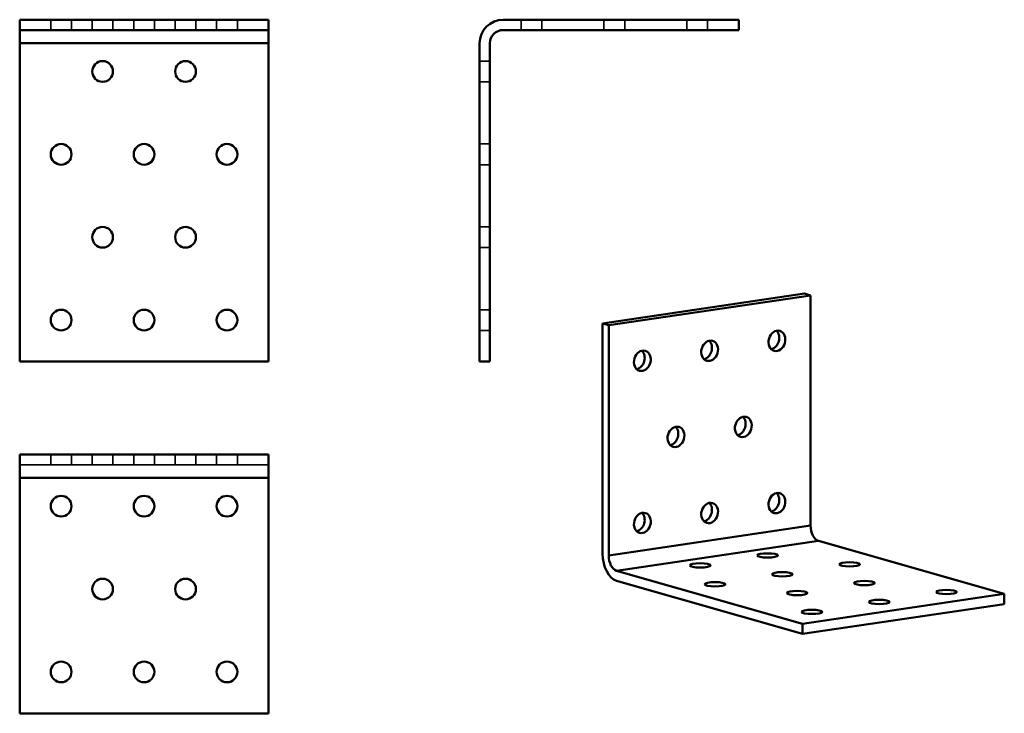
# Model space of a CAD drawing. Units: millimetres. Extents: x 39 to 276, y 26 to 193.
import ezdxf

# ---------------------------------------------------------------- set-up
doc = ezdxf.new("R2010")
doc.units = ezdxf.units.MM
doc.header["$LTSCALE"] = 0.5
for name, color, linetype, lineweight in [('Hidden Edges(Pressverktyg)', 7, 'Continuous', 35), ('Visible Edges(Pressverktyg)', 7, 'Continuous', 50), ('Visible Tangent Edges(Pressverktyg)', 7, 'Continuous', 50)]:
    doc.layers.add(name, color=color, linetype=linetype, lineweight=lineweight)

msp = doc.modelspace()

# ---------------------------------------------------------------- linework, layer by layer
at = {"layer": 'Hidden Edges(Pressverktyg)'}
for p, q in [((46.47, 193.34), (46.47, 190.84)), ((51.47, 193.34), (51.47, 190.84)), ((56.47, 193.34), (56.47, 190.84)), ((61.47, 193.34), (61.47, 190.84)), ((66.47, 193.34), (66.47, 190.84)), ((71.47, 193.34), (71.47, 190.84)), ((76.47, 193.34), (76.47, 190.84)), ((81.47, 193.34), (81.47, 190.84)), ((86.47, 193.34), (86.47, 190.84)), ((91.47, 193.34), (91.47, 190.84)), ((159.9, 193.34), (159.9, 190.84)), ((164.9, 193.34), (164.9, 190.84)), ((179.9, 193.34), (179.9, 190.84)), ((184.9, 193.34), (184.9, 190.84)), ((199.9, 193.34), (199.9, 190.84)), ((204.9, 193.34), (204.9, 190.84)), ((149.9, 183.34), (152.4, 183.34)), ((149.9, 178.34), (152.4, 178.34)), ((149.9, 163.34), (152.4, 163.34)), ((149.9, 158.34), (152.4, 158.34)), ((149.9, 143.34), (152.4, 143.34)), ((149.9, 138.34), (152.4, 138.34)), ((149.9, 123.34), (152.4, 123.34)), ((149.9, 118.34), (152.4, 118.34)), ((46.47, 88.43), (46.47, 85.93)), ((51.47, 88.43), (51.47, 85.93)), ((56.47, 88.43), (56.47, 85.93)), ((61.47, 88.43), (61.47, 85.93)), ((66.47, 88.43), (66.47, 85.93)), ((71.47, 88.43), (71.47, 85.93)), ((76.47, 88.43), (76.47, 85.93)), ((81.47, 88.43), (81.47, 85.93)), ((86.47, 88.43), (86.47, 85.93)), ((91.47, 88.43), (91.47, 85.93)), ((98.97, 85.93), (38.97, 85.93))]:
    msp.add_line(p, q, dxfattribs=at)
at = {"layer": 'Visible Edges(Pressverktyg)'}
for p, q in [((38.97, 193.34), (98.97, 193.34)), ((38.97, 193.34), (38.97, 190.84)), ((98.97, 193.34), (98.97, 190.84)), ((155.6, 193.34), (212.4, 193.34)), ((212.4, 193.34), (212.4, 190.84)), ((38.97, 190.84), (38.97, 187.64)), ((38.97, 190.84), (98.97, 190.84)), ((98.97, 187.64), (98.97, 190.84)), ((155.6, 190.84), (212.4, 190.84)), ((38.97, 110.84), (38.97, 187.64)), ((98.97, 187.64), (98.97, 110.84)), ((149.9, 110.84), (149.9, 187.64)), ((152.4, 110.84), (152.4, 187.64)), ((179.58, 120.03), (228.28, 127.23)), ((181.04, 119.61), (229.74, 126.81)), ((228.28, 127.23), (229.74, 126.81)), ((229.74, 126.81), (229.74, 71.23)), ((179.58, 64.44), (179.58, 120.03)), ((179.58, 120.03), (181.04, 119.61)), ((181.04, 64.03), (181.04, 119.61)), ((98.97, 110.84), (38.97, 110.84)), ((149.9, 110.84), (152.4, 110.84)), ((38.97, 82.73), (38.97, 88.43)), ((38.97, 88.43), (98.97, 88.43)), ((98.97, 88.43), (98.97, 82.73)), ((38.97, 82.73), (38.97, 25.93)), ((98.97, 25.93), (98.97, 82.73)), ((231.61, 67.56), (276.47, 54.75)), ((227.76, 47.55), (182.91, 60.36)), ((227.76, 45.11), (182.91, 57.91)), ((276.47, 54.75), (227.76, 47.55)), ((276.47, 52.31), (276.47, 54.75)), ((276.47, 52.31), (227.76, 45.11)), ((227.76, 45.11), (227.76, 47.55)), ((38.97, 25.93), (98.97, 25.93))]:
    msp.add_line(p, q, dxfattribs=at)
for centre in [(58.97, 180.84), (78.97, 180.84), (48.97, 160.84), (68.97, 160.84), (88.97, 160.84), (58.97, 140.84), (78.97, 140.84), (48.97, 120.84), (68.97, 120.84), (88.97, 120.84), (48.97, 75.93), (68.97, 75.93), (88.97, 75.93), (58.97, 55.93), (78.97, 55.93), (48.97, 35.93), (68.97, 35.93), (88.97, 35.93)]:
    msp.add_circle(centre, 2.5, dxfattribs=at)
for radius in [5.7, 3.2]:
    msp.add_arc((155.6, 187.64), radius, 90, 180, dxfattribs=at)
for centre, major_axis, ratio in [((221.62, 115.83), (0.69, 2.4), 0.794396), ((205.39, 113.43), (0.69, 2.4), 0.794396), ((189.16, 111.03), (0.69, 2.4), 0.794396), ((213.51, 95.05), (0.69, 2.4), 0.794396), ((197.27, 92.65), (0.69, 2.4), 0.794396), ((221.62, 76.68), (0.69, 2.4), 0.794396), ((205.39, 74.28), (0.69, 2.4), 0.794396), ((189.16, 71.88), (0.69, 2.4), 0.794396), ((219.35, 64.03), (-2.5, 0), 0.205427), ((203.11, 61.63), (-2.5, 0), 0.205427), ((239.15, 61.89), (-2.5, 0), 0.205427), ((222.91, 59.49), (-2.5, 0), 0.205427), ((206.68, 57.09), (-2.5, 0), 0.205427), ((242.71, 57.36), (-2.5, 0), 0.205427), ((226.48, 54.96), (-2.5, 0), 0.205427), ((262.51, 55.22), (-2.5, 0), 0.205427), ((246.28, 52.82), (-2.5, 0), 0.205427), ((230.04, 50.42), (-2.5, 0), 0.205427)]:
    msp.add_ellipse(centre, major_axis=major_axis, ratio=ratio, dxfattribs=at)
for centre, major_axis, ratio, start_param, end_param in [((220.16, 116.24), (-0.69, -2.4), 0.794396, 0.392288, 2.749305), ((203.93, 113.84), (-0.69, -2.4), 0.794396, 0.392288, 2.749305), ((187.7, 111.44), (-0.69, -2.4), 0.794396, 0.392288, 2.749305), ((212.05, 95.47), (-0.69, -2.4), 0.794396, 0.392288, 2.749305), ((195.81, 93.07), (-0.69, -2.4), 0.794396, 0.392288, 2.749305), ((220.16, 77.1), (-0.69, -2.4), 0.794396, 0.392288, 2.749305), ((203.93, 74.7), (-0.69, -2.4), 0.794396, 0.392288, 2.749305), ((187.7, 72.3), (-0.69, -2.4), 0.794396, 0.392288, 2.749305), ((231.61, 70.69), (0.47, -3.17), 0.571608, 4.459337, 6.030133), ((182.91, 63.49), (0.83, -5.64), 0.571608, 4.459337, 6.030133), ((182.91, 63.49), (0.47, -3.17), 0.571608, 4.459337, 6.030133)]:
    msp.add_ellipse(centre, major_axis=major_axis, ratio=ratio, start_param=start_param, end_param=end_param, dxfattribs=at)
at = {"layer": 'Visible Tangent Edges(Pressverktyg)'}
for p, q in [((98.97, 187.64), (38.97, 187.64)), ((98.97, 82.73), (38.97, 82.73)), ((181.04, 64.03), (229.74, 71.23)), ((231.61, 67.56), (182.91, 60.36))]:
    msp.add_line(p, q, dxfattribs=at)

doc.saveas('drawing.dxf')
